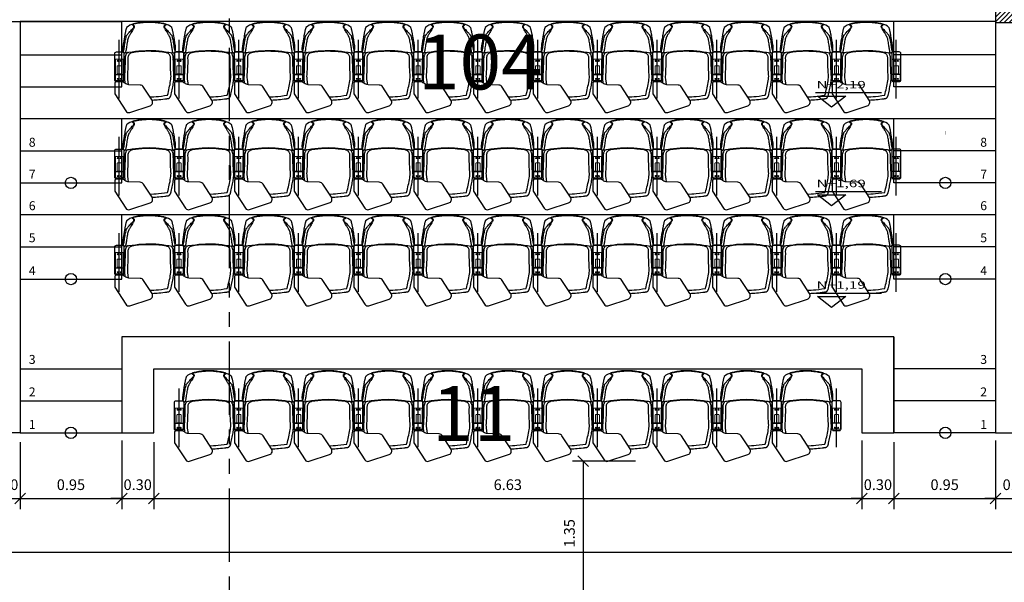
# Model space of a CAD drawing. Extents: x 370 to 3702, y 480 to 1151.
# Drawn here: x 3532 to 3541, y 1139 to 1144 of the extents above; entities that cross this region are included whole.
import ezdxf

# ---------------------------------------------------------------- set-up
doc = ezdxf.new("R2010")
doc.units = 0
doc.header["$LTSCALE"] = 1.1
doc.header["$MEASUREMENT"] = 0
doc.header["$PDMODE"] = 3
doc.header["$PDSIZE"] = 0.1
doc.linetypes.add('PHANTOM', pattern=[2.5, 1.25, -0.25, 0.25, -0.25, 0.25, -0.25])
doc.linetypes.add('PHANTOM2', pattern=[1.25, 0.625, -0.125, 0.125, -0.125, 0.125, -0.125])
doc.layers.get('0').update_dxf_attribs({"color": 1, "linetype": 'CONTINUOUS'})
doc.layers.get('DEFPOINTS').update_dxf_attribs({"linetype": 'CONTINUOUS'})
for name, color, linetype in [('COTAS', 8, 'CONTINUOUS'), ('EJES', 253, 'PHANTOM'), ('ESC', 7, 'CONTINUOUS'), ('MUROS', 5, 'CONTINUOUS'), ('MUROS BAJOS-MADERA', 16, 'CONTINUOUS'), ('MUROS HACHT', 8, 'CONTINUOUS'), ('SILLAS FIJAS', 8, 'CONTINUOUS'), ('TEXTOS', 7, 'CONTINUOUS')]:
    doc.layers.add(name, color=color, linetype=linetype)
doc.styles.add('ARIAL', font='arial.ttf')
doc.styles.add('BONITO2', font='ROMANS.SHX')
doc.styles.add('ROMANS', font='romans.shx')
doc.styles.get("Standard").update_dxf_attribs({"font": 'ROMANS.SHX'})
doc.dimstyles.get("Standard").update_dxf_attribs({"dimtxt": 0.18, "dimasz": 0.18, "dimexe": 0.18, "dimexo": 0.0625, "dimgap": 0.09, "dimtad": 0, "dimtih": 1, "dimtoh": 1, "dimzin": 0, "dimdsep": 46, "dimtxsty": 'Standard', "dimcen": 0.09, "dimadec": 0, "dimazin": 0, "dimtfac": 1, "dimtofl": 0, "dimtmove": 2, "dimatfit": 3, "dimfxl": 1, "dimtolj": 1, "dimtzin": 0, "dimarcsym": 0})

# ---------------------------------------------------------------- blocks, each defined once
blk = doc.blocks.new('A$C2789719a')
at = {"layer": 'SILLAS FIJAS'}
for p, q in [((0.6927, 0.6457), (0.6927, 0.5595)), ((0.9177, 0.6026), (0.3681, 0.6026)), ((0.2455, 0.4621), (0.245, 0.4621)), ((0.2453, 0.4649), (0.2457, 0.4649)), ((0.3307, 0.5353), (0.3308, 0.5353)), ((0.8898, 0.5259), (0.8853, 0.5272)), ((0.245, 0.1835), (0.2455, 0.1835)), ((0.2457, 0.1807), (0.2453, 0.1807)), ((0.3308, 0.1103), (0.3307, 0.1103)), ((0.4909, 0.0956), (0.491, 0.0953)), ((0.9177, 0.0431), (0.3681, 0.0431)), ((0.6927, 0), (0.6927, 0.0861))]:
    blk.add_line(p, q, dxfattribs=at)
for points in [[(0.4979, 0.6457, 0.414214), (0.4819, 0.6296), (0.4819, 0.5756, 0.414214), (0.4979, 0.5595), (0.7442, 0.5595, 0.414214), (0.7603, 0.5756), (0.7603, 0.6296, 0.414214), (0.7442, 0.6457)], [(0.7621, 0.0618), (0.7621, 0.0175, 0.345405), (0.7723, 0.0012), (0.876, 0.0012), (1.0351, 0.1046, 0.339454), (1.0481, 0.1414), (0.9866, 0.3306, 0.493145), (0.9327, 0.3497), (0.8108, 0.2706, 0.244698), (0.7931, 0.2392), (0.7894, 0.1334, -0.155174), (0.7759, 0.0956, 0.164242)], [(0.4979, 0, -0.414214), (0.4819, 0.016), (0.4819, 0.0701, -0.414214), (0.4979, 0.0861), (0.7442, 0.0861, -0.414214), (0.7603, 0.0701), (0.7603, 0.016, -0.414214), (0.7442, 0)]]:
    blk.add_lwpolyline(points, format="xyb", close=True, dxfattribs=at)
at = {"layer": 'SILLAS FIJAS', "flags": 128}
blk.add_lwpolyline([(0.2167, 0.1901), (0.2172, 0.188), (0.2182, 0.1841), (0.2193, 0.1801), (0.2205, 0.1762), (0.2217, 0.1724), (0.2229, 0.1687), (0.2242, 0.1651), (0.2254, 0.1616), (0.2331, 0.1429), (0.2437, 0.1249), (0.254, 0.1112), (0.2547, 0.1109), (0.259, 0.1095), (0.2637, 0.108), (0.2686, 0.1066), (0.2737, 0.1052), (0.2791, 0.1038), (0.2848, 0.1024), (0.2906, 0.1011), (0.2968, 0.0998), (0.3031, 0.0984), (0.309, 0.0973), (0.3153, 0.0961), (0.3224, 0.0948), (0.3308, 0.0934), (0.3412, 0.0916), (0.3584, 0.0886), (0.3814, 0.0847), (0.4083, 0.0802), (0.4232, 0.0777, 0.010569), (0.4417, 0.0775), (0.4448, 0.0775), (0.4486, 0.0775), (0.4523, 0.0776), (0.4558, 0.0777), (0.4592, 0.0777), (0.4624, 0.0779), (0.4653, 0.078), (0.468, 0.0782), (0.4706, 0.0784), (0.4729, 0.0786), (0.4753, 0.0789), (0.4775, 0.0793), (0.479, 0.0797), (0.4802, 0.0801), (0.4814, 0.0805), (0.4826, 0.0811), (0.4839, 0.0819), (0.4853, 0.0829), (0.4866, 0.0841), (0.4879, 0.0856), (0.489, 0.0873), (0.491, 0.0953), (0.4908, 0.0974), (0.4884, 0.1124), (0.4865, 0.1252), (0.4854, 0.1321), (0.4809, 0.1637), (0.4767, 0.1954), (0.4732, 0.2272), (0.4705, 0.259), (0.4687, 0.2909), (0.4681, 0.3228), (0.4687, 0.3535), (0.4703, 0.3841), (0.4729, 0.4147), (0.4761, 0.4453), (0.48, 0.4757), (0.4843, 0.5061), (0.4866, 0.5212), (0.4906, 0.5458), (0.4907, 0.5461, 0.159953), (0.4893, 0.5578), (0.4893, 0.5578), (0.4893, 0.5578), (0.4883, 0.5594), (0.4872, 0.5609), (0.486, 0.5621), (0.4847, 0.5632), (0.4834, 0.564), (0.4822, 0.5647), (0.4811, 0.5652), (0.48, 0.5656), (0.4788, 0.566), (0.4776, 0.5663), (0.476, 0.5666), (0.4736, 0.5669), (0.4713, 0.5672), (0.4689, 0.5674), (0.4661, 0.5676), (0.4631, 0.5677), (0.46, 0.5678), (0.4567, 0.5679), (0.4531, 0.568), (0.4495, 0.5681), (0.4456, 0.5681), (0.4419, 0.5681), (0.4415, 0.5681), (0.4244, 0.5681), (0.3987, 0.5638), (0.3688, 0.5588), (0.3471, 0.5551), (0.3351, 0.553), (0.3245, 0.5511), (0.3165, 0.5497), (0.3094, 0.5484), (0.3031, 0.5471), (0.2973, 0.546), (0.2921, 0.5449), (0.2869, 0.5437), (0.2813, 0.5424), (0.2759, 0.541), (0.2708, 0.5397), (0.2659, 0.5383), (0.2612, 0.5369), (0.2568, 0.5354), (0.254, 0.5344), (0.2424, 0.5193), (0.2332, 0.5036), (0.2259, 0.4852), (0.2246, 0.4817), (0.2233, 0.4781), (0.2221, 0.4744), (0.2209, 0.4706), (0.2197, 0.4667), (0.2186, 0.4628), (0.2175, 0.4588), (0.2167, 0.4555), (0.215, 0.4486), (0.2122, 0.4359), (0.2097, 0.4231), (0.2075, 0.4102), (0.2056, 0.3973), (0.204, 0.3843), (0.2027, 0.3713), (0.2017, 0.3583), (0.201, 0.3452), (0.2006, 0.3321), (0.2005, 0.319), (0.2008, 0.306), (0.2013, 0.2929), (0.2022, 0.2799), (0.2034, 0.2668), (0.2048, 0.2539), (0.2066, 0.2409), (0.2087, 0.228), (0.2111, 0.2152), (0.2138, 0.2024)], format="xyb", close=True, dxfattribs=at)
for points in [[(0.3308, 0.5353), (0.3381, 0.5373), (0.3463, 0.5394), (0.3561, 0.5417), (0.3669, 0.5439), (0.3788, 0.5461), (0.3917, 0.5483), (0.4056, 0.5506), (0.415, 0.552), (0.4248, 0.5534), (0.4345, 0.5548), (0.4437, 0.5562), (0.4516, 0.5575), (0.4584, 0.5588), (0.4641, 0.5602), (0.4687, 0.5615), (0.4721, 0.5628), (0.474, 0.5638), (0.4752, 0.5648), (0.4757, 0.5666)], [(0.7032, 0.554), (0.6956, 0.5534), (0.6843, 0.5527), (0.6725, 0.552), (0.658, 0.5513), (0.6434, 0.5506), (0.6287, 0.5501), (0.6139, 0.5496), (0.5991, 0.5493), (0.5842, 0.549), (0.5692, 0.5489), (0.5541, 0.5488), (0.543, 0.5489)], [(0.7597, 0.5516), (0.7516, 0.5527), (0.7431, 0.5536), (0.7348, 0.5543), (0.7267, 0.5546), (0.7185, 0.5546), (0.7099, 0.5543), (0.7032, 0.5539)], [(0.2237, 0.4734), (0.2222, 0.4661), (0.219, 0.4498), (0.2163, 0.4345), (0.2139, 0.4201), (0.2119, 0.4063), (0.21, 0.3916), (0.2085, 0.3776), (0.2074, 0.3641), (0.2065, 0.351), (0.206, 0.3383), (0.2058, 0.326), (0.2059, 0.3139), (0.2062, 0.3022), (0.2068, 0.2905), (0.2076, 0.2782), (0.2088, 0.2655), (0.2102, 0.2525), (0.2119, 0.2391), (0.214, 0.2251), (0.2164, 0.2106), (0.2191, 0.1953), (0.2223, 0.1792), (0.2237, 0.1723)], [(0.2237, 0.4734), (0.2238, 0.4735), (0.2241, 0.4737), (0.2246, 0.4738), (0.2253, 0.4739), (0.2262, 0.4739), (0.2272, 0.4738), (0.2284, 0.4737)], [(0.2238, 0.474), (0.2239, 0.4741), (0.2243, 0.475), (0.2251, 0.4758), (0.2262, 0.4765), (0.2276, 0.477), (0.2293, 0.4773), (0.2312, 0.4775), (0.2333, 0.4775)], [(0.245, 0.4621), (0.2414, 0.4627), (0.2394, 0.4635), (0.2375, 0.4645), (0.2349, 0.4665), (0.2326, 0.4686), (0.2284, 0.4737)], [(0.2333, 0.4775), (0.2362, 0.4718), (0.2377, 0.4695), (0.2396, 0.4674), (0.241, 0.4663), (0.2426, 0.4655), (0.2453, 0.4649)], [(0.3431, 0.5161), (0.3431, 0.5161), (0.341, 0.5147), (0.3382, 0.5131), (0.3348, 0.5113), (0.3309, 0.5092), (0.3265, 0.5067), (0.3212, 0.5038), (0.3156, 0.5006), (0.3097, 0.4972), (0.3036, 0.4935), (0.2997, 0.4912), (0.2922, 0.4866), (0.2846, 0.4818), (0.2769, 0.4769), (0.2691, 0.472), (0.264, 0.469), (0.2588, 0.4662), (0.2535, 0.4638), (0.2506, 0.4628), (0.2477, 0.4623), (0.2455, 0.4621)], [(0.2457, 0.4649), (0.2474, 0.4652), (0.2497, 0.466), (0.252, 0.4672), (0.2564, 0.4702), (0.2606, 0.4737), (0.2646, 0.4773), (0.2733, 0.4853), (0.2817, 0.4933), (0.2899, 0.5009), (0.2958, 0.5063), (0.3016, 0.5114), (0.3072, 0.5163), (0.3124, 0.5207), (0.3161, 0.5238), (0.3196, 0.5267), (0.3226, 0.5291), (0.3251, 0.5313), (0.327, 0.533), (0.3288, 0.5343), (0.3307, 0.5353)], [(0.3457, 0.5179), (0.3442, 0.5171), (0.3431, 0.5161), (0.3431, 0.5161)], [(0.4908, 0.5484), (0.4904, 0.5474), (0.4891, 0.5463), (0.4872, 0.5452), (0.4836, 0.5438), (0.4788, 0.5424), (0.4728, 0.5411), (0.4658, 0.5397), (0.4576, 0.5384), (0.4484, 0.537), (0.4386, 0.5356), (0.4288, 0.5343), (0.4193, 0.5329), (0.4057, 0.5307), (0.393, 0.5285), (0.3813, 0.5263), (0.3706, 0.5241), (0.361, 0.522), (0.3529, 0.5199), (0.3457, 0.5179)], [(0.9031, 0.3305), (0.9016, 0.3658), (0.9001, 0.3873), (0.8982, 0.4087), (0.895, 0.4375), (0.8912, 0.4661), (0.8869, 0.4946), (0.8701, 0.4989), (0.8534, 0.503), (0.8366, 0.5069), (0.8199, 0.5106), (0.8029, 0.5142), (0.786, 0.5176), (0.7691, 0.5207), (0.7524, 0.5237), (0.7384, 0.5256), (0.7244, 0.5268), (0.7103, 0.5271), (0.6962, 0.5265), (0.6727, 0.5249), (0.6489, 0.5237), (0.6219, 0.5227), (0.5946, 0.5221), (0.5669, 0.522), (0.539, 0.5223), (0.533, 0.522), (0.527, 0.5211), (0.5211, 0.5196), (0.5155, 0.5173), (0.5101, 0.5143), (0.5053, 0.5106), (0.5012, 0.5067), (0.4977, 0.5022), (0.4947, 0.4974), (0.4925, 0.4923), (0.4908, 0.487), (0.4897, 0.4815), (0.4852, 0.4468), (0.4814, 0.412), (0.4793, 0.3888), (0.4778, 0.3654), (0.4769, 0.342), (0.4767, 0.3124), (0.4777, 0.2828), (0.4796, 0.2532), (0.4824, 0.2234), (0.4858, 0.1938), (0.4897, 0.1641), (0.4907, 0.1589), (0.4923, 0.1538), (0.4944, 0.149), (0.497, 0.1444), (0.5001, 0.1402), (0.5037, 0.1364), (0.5097, 0.1316), (0.5164, 0.1279), (0.524, 0.1252), (0.532, 0.1237), (0.539, 0.1233), (0.5637, 0.1236), (0.5883, 0.1235), (0.6156, 0.1231), (0.6427, 0.1222), (0.6696, 0.1209), (0.6962, 0.1192), (0.7101, 0.1185), (0.724, 0.1188), (0.7381, 0.1199), (0.7888, 0.1271)], [(0.543, 0.5488), (0.5419, 0.5488), (0.5367, 0.5486), (0.5315, 0.5481), (0.5265, 0.5473), (0.5215, 0.5461), (0.5166, 0.5446), (0.5119, 0.5429), (0.5073, 0.5408), (0.5029, 0.5385), (0.4987, 0.5359), (0.4946, 0.5331), (0.4909, 0.53), (0.4875, 0.5269)], [(0.4908, 0.5483), (0.4908, 0.5484), (0.491, 0.55)], [(0.8853, 0.5272), (0.879, 0.5287), (0.8647, 0.5319), (0.8505, 0.5349), (0.8363, 0.5378), (0.8223, 0.5406), (0.8085, 0.5432), (0.7947, 0.5457), (0.781, 0.5481), (0.7674, 0.5504), (0.7595, 0.5516)], [(0.9187, 0.4997), (0.9186, 0.5004), (0.9181, 0.5029), (0.9173, 0.5053), (0.9164, 0.5074), (0.9153, 0.5094), (0.9141, 0.5112), (0.9129, 0.5128), (0.9117, 0.5142), (0.9105, 0.5153), (0.9093, 0.5164), (0.9081, 0.5173), (0.9069, 0.5182), (0.9056, 0.519), (0.9042, 0.5198), (0.9026, 0.5206), (0.9004, 0.5217), (0.8969, 0.5232), (0.8939, 0.5244), (0.8908, 0.5255), (0.8898, 0.5259)], [(0.9214, 0.48), (0.9207, 0.4852), (0.9204, 0.4867), (0.9202, 0.4887), (0.9198, 0.4912), (0.9193, 0.4953), (0.9187, 0.4998)], [(0.9326, 0.3496), (0.932, 0.3655), (0.9311, 0.3812), (0.9301, 0.3974), (0.9287, 0.4141), (0.927, 0.4315), (0.9251, 0.4497), (0.9228, 0.4689), (0.9214, 0.48)], [(0.2284, 0.1719), (0.2272, 0.1718), (0.2262, 0.1717), (0.2253, 0.1718), (0.2246, 0.1718), (0.2241, 0.1719), (0.2238, 0.1721), (0.2237, 0.1722)], [(0.2333, 0.1681), (0.2312, 0.1681), (0.2293, 0.1683), (0.2276, 0.1686), (0.2262, 0.1691), (0.2251, 0.1698), (0.2243, 0.1706), (0.2239, 0.1715), (0.2238, 0.1716)], [(0.2284, 0.1719), (0.2306, 0.1747), (0.2328, 0.1771), (0.2352, 0.1794), (0.2374, 0.181), (0.2399, 0.1824), (0.2438, 0.1834), (0.245, 0.1835)], [(0.2453, 0.1807), (0.2444, 0.1806), (0.2428, 0.1803), (0.2415, 0.1796), (0.2396, 0.1782), (0.238, 0.1764), (0.2362, 0.1739), (0.2348, 0.1713), (0.2333, 0.1681)], [(0.2455, 0.1835), (0.2485, 0.1832), (0.2517, 0.1824), (0.2549, 0.1813), (0.2612, 0.1782), (0.2674, 0.1746), (0.2735, 0.1708), (0.2824, 0.1653), (0.2911, 0.1597), (0.2996, 0.1545), (0.3057, 0.1508), (0.3116, 0.1473), (0.3177, 0.1438), (0.3235, 0.1405), (0.3289, 0.1376), (0.333, 0.1353), (0.3366, 0.1334), (0.3396, 0.1317), (0.3415, 0.1306), (0.3431, 0.1295), (0.3431, 0.1295)], [(0.3307, 0.1103), (0.3287, 0.1114), (0.3266, 0.1131), (0.3238, 0.1154), (0.3211, 0.1177), (0.3179, 0.1203), (0.3144, 0.1232), (0.3098, 0.1271), (0.3049, 0.1313), (0.2998, 0.1358), (0.2922, 0.1426), (0.2844, 0.1498), (0.2764, 0.1573), (0.2683, 0.1649), (0.2634, 0.1695), (0.2584, 0.1738), (0.2531, 0.1777), (0.2506, 0.1792), (0.248, 0.1802), (0.2457, 0.1807)], [(0.4756, 0.0798), (0.475, 0.081), (0.4733, 0.0822), (0.4706, 0.0834), (0.4669, 0.0847), (0.4621, 0.0859), (0.4564, 0.0872), (0.4491, 0.0885), (0.4408, 0.0899), (0.4316, 0.0912), (0.4184, 0.0931), (0.406, 0.095), (0.3943, 0.0968), (0.3812, 0.0991), (0.3692, 0.1013), (0.3582, 0.1035), (0.3482, 0.1057), (0.3393, 0.1079), (0.3308, 0.1103)], [(0.3431, 0.1295), (0.3431, 0.1295), (0.3444, 0.1284), (0.3457, 0.1277)], [(0.3457, 0.1277), (0.3541, 0.1254), (0.3628, 0.1232), (0.3727, 0.1211), (0.3835, 0.1189), (0.3954, 0.1167), (0.4082, 0.1145), (0.4198, 0.1127), (0.432, 0.1108), (0.445, 0.109), (0.4546, 0.1076), (0.4632, 0.1063), (0.4708, 0.105), (0.4767, 0.1037), (0.4817, 0.1024), (0.4856, 0.1011), (0.4884, 0.0997), (0.4902, 0.0984), (0.4907, 0.0967)], [(0.4875, 0.119), (0.4882, 0.1181), (0.4918, 0.1148), (0.4955, 0.1118), (0.4994, 0.1092), (0.5035, 0.1067), (0.5078, 0.1045), (0.5123, 0.1026), (0.5169, 0.1009), (0.5216, 0.0995), (0.5265, 0.0983), (0.5315, 0.0975), (0.5365, 0.097), (0.5415, 0.0968), (0.543, 0.0968)], [(0.543, 0.0968), (0.5546, 0.0968), (0.5693, 0.0967), (0.5838, 0.0966), (0.5987, 0.0963), (0.6136, 0.096), (0.6283, 0.0955), (0.643, 0.095), (0.6576, 0.0944), (0.6722, 0.0936), (0.6866, 0.0928), (0.6979, 0.092), (0.7032, 0.0916)], [(0.7032, 0.0917), (0.7051, 0.0916), (0.7146, 0.0911), (0.7237, 0.091), (0.7313, 0.0912), (0.7743, 0.0937)], [(0.7524, 0.122), (0.7533, 0.1221)], [(0.4756, 0.0798), (0.4749, 0.0793), (0.4736, 0.0789), (0.4716, 0.0786), (0.469, 0.0784), (0.4657, 0.0781), (0.4618, 0.0779), (0.4573, 0.0777), (0.4524, 0.0776), (0.4471, 0.0776), (0.4415, 0.0775), (0.4415, 0.0775)]]:
    blk.add_lwpolyline(points, dxfattribs=at)
at = {"layer": 'SILLAS FIJAS', "linetype": 'Continuous', "lineweight": 15}
for points in [[(0.7495, 0.6339, 0.414214), (0.7435, 0.6399), (0.5565, 0.6399, 0.414214), (0.5506, 0.6339), (0.5506, 0.5713, 0.414214), (0.5565, 0.5653), (0.7435, 0.5653, 0.414214), (0.7495, 0.5713)], [(0.688, 0.6184, 0.443882), (0.684, 0.6224), (0.616, 0.6224, 0.443882), (0.612, 0.6184), (0.612, 0.5868, 0.443882), (0.616, 0.5829), (0.684, 0.5829, 0.443882), (0.688, 0.5868)], [(0.7495, 0.0117, -0.414214), (0.7435, 0.0058), (0.5565, 0.0058, -0.414214), (0.5506, 0.0117), (0.5506, 0.0744, -0.414214), (0.5565, 0.0804), (0.7435, 0.0804, -0.414214), (0.7495, 0.0744)], [(0.688, 0.0273, -0.443882), (0.684, 0.0233), (0.616, 0.0233, -0.443882), (0.612, 0.0273), (0.612, 0.0588, -0.443882), (0.616, 0.0628), (0.684, 0.0628, -0.443882), (0.688, 0.0588)]]:
    blk.add_lwpolyline(points, format="xyb", close=True, dxfattribs=at)
for centre, start, end in [((0.5655, 0.617), 271.16733, 268.83267), ((0.5655, 0.5882), 91.16733, 88.83267), ((0.7346, 0.617), 271.16733, 268.83267), ((0.7346, 0.5882), 91.16733, 88.83267), ((0.5655, 0.0575), 271.16733, 268.83267), ((0.5655, 0.0286), 91.16733, 88.83267), ((0.7346, 0.0575), 271.16733, 268.83267), ((0.7346, 0.0286), 91.16733, 88.83267)]:
    blk.add_arc(centre, 0.00497, start, end, dxfattribs=at)
at = {"layer": 'SILLAS FIJAS'}
for centre, start, end in [((0.2384, 0.4703), 165.54987, 168.26392), ((0.2384, 0.1753), 191.73608, 194.45013)]:
    blk.add_arc(centre, 0.015, start, end, dxfattribs=at)
blk = doc.blocks.new('A$C839c88c1')
at = {"layer": 'SILLAS FIJAS'}
for p in [(0, 5.5955), (0, 5.0359), (0, 4.4764), (0, 3.9168), (0, 3.3573), (0, 2.7977), (0, 2.2382), (0, 1.6786), (0, 1.1191), (0, 0.5595), (0, 0)]:
    blk.add_blockref('A$C2789719a', p, dxfattribs=at)
blk = doc.blocks.new('_Oblique')
at = {"color": 0, "linetype": 'ByBlock', "lineweight": -2}
blk.add_line((-0.5, -0.5), (0.5, 0.5), dxfattribs=at)
blk = doc.blocks.new('*D1321')
at = {"layer": 'COTAS', "color": 8, "lineweight": -2, "transparency": 16777216}
for p, q in [((3531.7589, 1140.1541), (3531.7589, 1139.5095)), ((3532.0589, 1140.1369), (3532.0589, 1139.5095)), ((3531.7589, 1139.6095), (3531.6589, 1139.6095)), ((3531.7589, 1139.6095), (3532.0589, 1139.6095)), ((3532.0589, 1139.6095), (3532.1589, 1139.6095))]:
    blk.add_line(p, q, dxfattribs=at)
at = {"layer": 'DEFPOINTS', "color": 0, "transparency": 16777216}
for p in [(3531.7589, 1140.3541), (3532.0589, 1140.3369), (3532.0589, 1139.6095)]:
    blk.add_point(p, dxfattribs=at)
at = {"layer": 'COTAS', "color": 8, "lineweight": -2, "transparency": 16777216, "xscale": 0.1, "yscale": 0.1, "zscale": 0.1}
blk.add_blockref('_Oblique', (3531.7589, 1139.6095), dxfattribs=at)
at = {"layer": 'COTAS', "color": 8, "lineweight": -2, "transparency": 16777216, "xscale": 0.1, "yscale": 0.1, "zscale": 0.1, "rotation": 180}
blk.add_blockref('_Oblique', (3532.0589, 1139.6095), dxfattribs=at)
at = {"layer": 'COTAS', "color": 7, "transparency": 16777216, "insert": (3531.9089, 1139.7395), "char_height": 0.1, "attachment_point": 5, "style": 'ROMANS'}
blk.add_mtext('\\A1;0.30', dxfattribs=at)
blk = doc.blocks.new('DIMDOT2')
blk.add_line((-1, 0), (1, 0))
at = {"color": 0, "linetype": 'ByBlock'}
blk.add_line((0, -2.1875), (0, 0.875), dxfattribs=at)
for radius in [0.5, 0.45, 0.4]:
    blk.add_circle((0, 0), radius)
blk = doc.blocks.new('*D1322')
at = {"layer": 'COTAS', "color": 8, "lineweight": -2, "transparency": 16777216}
for p, q in [((3532.0589, 1140.1369), (3532.0589, 1139.5095)), ((3533.0089, 1140.1092), (3533.0089, 1139.5095)), ((3532.0589, 1139.6095), (3533.0089, 1139.6095))]:
    blk.add_line(p, q, dxfattribs=at)
at = {"layer": 'DEFPOINTS', "color": 0, "transparency": 16777216}
for p in [(3532.0589, 1140.3369), (3533.0089, 1140.3092), (3533.0089, 1139.6095)]:
    blk.add_point(p, dxfattribs=at)
at = {"layer": 'COTAS', "color": 8, "lineweight": -2, "transparency": 16777216, "xscale": 0.1, "yscale": 0.1, "zscale": 0.1, "rotation": 180}
blk.add_blockref('_Oblique', (3532.0589, 1139.6095), dxfattribs=at)
at = {"layer": 'COTAS', "color": 8, "lineweight": -2, "transparency": 16777216, "xscale": 0.1, "yscale": 0.1, "zscale": 0.1}
blk.add_blockref('_Oblique', (3533.0089, 1139.6095), dxfattribs=at)
at = {"layer": 'COTAS', "color": 7, "transparency": 16777216, "insert": (3532.5339, 1139.7395), "char_height": 0.1, "attachment_point": 5, "style": 'ROMANS'}
blk.add_mtext('\\A1;0.95', dxfattribs=at)
blk = doc.blocks.new('*D1323')
at = {"layer": 'COTAS', "color": 8, "lineweight": -2, "transparency": 16777216}
for p, q in [((3533.0089, 1140.1541), (3533.0089, 1139.5095)), ((3533.3089, 1140.1369), (3533.3089, 1139.5095)), ((3533.0089, 1139.6095), (3532.9089, 1139.6095)), ((3533.0089, 1139.6095), (3533.3089, 1139.6095)), ((3533.3089, 1139.6095), (3533.4089, 1139.6095))]:
    blk.add_line(p, q, dxfattribs=at)
at = {"layer": 'DEFPOINTS', "color": 0, "transparency": 16777216}
for p in [(3533.0089, 1140.3541), (3533.3089, 1140.3369), (3533.3089, 1139.6095)]:
    blk.add_point(p, dxfattribs=at)
at = {"layer": 'COTAS', "color": 8, "lineweight": -2, "transparency": 16777216, "xscale": 0.1, "yscale": 0.1, "zscale": 0.1}
blk.add_blockref('_Oblique', (3533.0089, 1139.6095), dxfattribs=at)
at = {"layer": 'COTAS', "color": 8, "lineweight": -2, "transparency": 16777216, "xscale": 0.1, "yscale": 0.1, "zscale": 0.1, "rotation": 180}
blk.add_blockref('_Oblique', (3533.3089, 1139.6095), dxfattribs=at)
at = {"layer": 'COTAS', "color": 7, "transparency": 16777216, "insert": (3533.1589, 1139.7395), "char_height": 0.1, "attachment_point": 5, "style": 'ROMANS'}
blk.add_mtext('\\A1;0.30', dxfattribs=at)
blk = doc.blocks.new('*D1324')
at = {"layer": 'COTAS', "color": 8, "lineweight": -2, "transparency": 16777216}
for p, q in [((3533.3089, 1140.1369), (3533.3089, 1139.5095)), ((3539.9389, 1140.1541), (3539.9389, 1139.5095)), ((3533.3089, 1139.6095), (3539.9389, 1139.6095))]:
    blk.add_line(p, q, dxfattribs=at)
at = {"layer": 'DEFPOINTS', "color": 0, "transparency": 16777216}
for p in [(3533.3089, 1140.3369), (3539.9389, 1140.3541), (3539.9389, 1139.6095)]:
    blk.add_point(p, dxfattribs=at)
at = {"layer": 'COTAS', "color": 8, "lineweight": -2, "transparency": 16777216, "xscale": 0.1, "yscale": 0.1, "zscale": 0.1, "rotation": 180}
blk.add_blockref('_Oblique', (3533.3089, 1139.6095), dxfattribs=at)
at = {"layer": 'COTAS', "color": 8, "lineweight": -2, "transparency": 16777216, "xscale": 0.1, "yscale": 0.1, "zscale": 0.1}
blk.add_blockref('_Oblique', (3539.9389, 1139.6095), dxfattribs=at)
at = {"layer": 'COTAS', "color": 7, "transparency": 16777216, "insert": (3536.6239, 1139.7395), "char_height": 0.1, "attachment_point": 5, "style": 'ROMANS'}
blk.add_mtext('\\A1;6.63', dxfattribs=at)
blk = doc.blocks.new('*D1325')
at = {"layer": 'COTAS', "color": 8, "lineweight": -2, "transparency": 16777216}
for p, q in [((3539.9389, 1140.1541), (3539.9389, 1139.5095)), ((3540.2389, 1140.1369), (3540.2389, 1139.5095)), ((3539.9389, 1139.6095), (3539.8389, 1139.6095)), ((3539.9389, 1139.6095), (3540.2389, 1139.6095)), ((3540.2389, 1139.6095), (3540.3389, 1139.6095))]:
    blk.add_line(p, q, dxfattribs=at)
at = {"layer": 'DEFPOINTS', "color": 0, "transparency": 16777216}
for p in [(3539.9389, 1140.3541), (3540.2389, 1140.3369), (3540.2389, 1139.6095)]:
    blk.add_point(p, dxfattribs=at)
at = {"layer": 'COTAS', "color": 8, "lineweight": -2, "transparency": 16777216, "xscale": 0.1, "yscale": 0.1, "zscale": 0.1}
blk.add_blockref('_Oblique', (3539.9389, 1139.6095), dxfattribs=at)
at = {"layer": 'COTAS', "color": 8, "lineweight": -2, "transparency": 16777216, "xscale": 0.1, "yscale": 0.1, "zscale": 0.1, "rotation": 180}
blk.add_blockref('_Oblique', (3540.2389, 1139.6095), dxfattribs=at)
at = {"layer": 'COTAS', "color": 7, "transparency": 16777216, "insert": (3540.0889, 1139.7395), "char_height": 0.1, "attachment_point": 5, "style": 'ROMANS'}
blk.add_mtext('\\A1;0.30', dxfattribs=at)
blk = doc.blocks.new('*D1326')
at = {"layer": 'COTAS', "color": 8, "lineweight": -2, "transparency": 16777216}
for p, q in [((3540.2389, 1140.1369), (3540.2389, 1139.5095)), ((3541.1889, 1140.1092), (3541.1889, 1139.5095)), ((3540.2389, 1139.6095), (3541.1889, 1139.6095))]:
    blk.add_line(p, q, dxfattribs=at)
at = {"layer": 'DEFPOINTS', "color": 0, "transparency": 16777216}
for p in [(3540.2389, 1140.3369), (3541.1889, 1140.3092), (3541.1889, 1139.6095)]:
    blk.add_point(p, dxfattribs=at)
at = {"layer": 'COTAS', "color": 8, "lineweight": -2, "transparency": 16777216, "xscale": 0.1, "yscale": 0.1, "zscale": 0.1, "rotation": 180}
blk.add_blockref('_Oblique', (3540.2389, 1139.6095), dxfattribs=at)
at = {"layer": 'COTAS', "color": 8, "lineweight": -2, "transparency": 16777216, "xscale": 0.1, "yscale": 0.1, "zscale": 0.1}
blk.add_blockref('_Oblique', (3541.1889, 1139.6095), dxfattribs=at)
at = {"layer": 'COTAS', "color": 7, "transparency": 16777216, "insert": (3540.7139, 1139.7395), "char_height": 0.1, "attachment_point": 5, "style": 'ROMANS'}
blk.add_mtext('\\A1;0.95', dxfattribs=at)
blk = doc.blocks.new('*D1327')
at = {"layer": 'COTAS', "color": 8, "lineweight": -2, "transparency": 16777216}
for p, q in [((3541.1889, 1140.1541), (3541.1889, 1139.5095)), ((3541.5889, 1140.1369), (3541.5889, 1139.5095)), ((3541.1889, 1139.6095), (3541.0889, 1139.6095)), ((3541.1889, 1139.6095), (3541.5889, 1139.6095)), ((3541.5889, 1139.6095), (3541.6889, 1139.6095))]:
    blk.add_line(p, q, dxfattribs=at)
at = {"layer": 'DEFPOINTS', "color": 0, "transparency": 16777216}
for p in [(3541.1889, 1140.3541), (3541.5889, 1140.3369), (3541.5889, 1139.6095)]:
    blk.add_point(p, dxfattribs=at)
at = {"layer": 'COTAS', "color": 8, "lineweight": -2, "transparency": 16777216, "xscale": 0.1, "yscale": 0.1, "zscale": 0.1}
blk.add_blockref('_Oblique', (3541.1889, 1139.6095), dxfattribs=at)
at = {"layer": 'COTAS', "color": 8, "lineweight": -2, "transparency": 16777216, "xscale": 0.1, "yscale": 0.1, "zscale": 0.1, "rotation": 180}
blk.add_blockref('_Oblique', (3541.5889, 1139.6095), dxfattribs=at)
at = {"layer": 'COTAS', "color": 7, "transparency": 16777216, "insert": (3541.3889, 1139.7395), "char_height": 0.1, "attachment_point": 5, "style": 'ROMANS'}
blk.add_mtext('\\A1;0.40', dxfattribs=at)
blk = doc.blocks.new('*D1347')
at = {"layer": 'COTAS', "color": 8, "lineweight": -2, "transparency": 16777216}
for p, q in [((3543.4789, 1139.8512), (3543.4789, 1139.0063)), ((3516.6959, 1139.206), (3516.6959, 1139.0063)), ((3516.6959, 1139.1063), (3543.4789, 1139.1063))]:
    blk.add_line(p, q, dxfattribs=at)
at = {"layer": 'DEFPOINTS', "color": 0, "transparency": 16777216}
for p in [(3543.4789, 1140.0512), (3516.6959, 1139.406), (3543.4789, 1139.1063)]:
    blk.add_point(p, dxfattribs=at)
at = {"layer": 'COTAS', "color": 8, "lineweight": -2, "transparency": 16777216, "xscale": 0.1, "yscale": 0.1, "zscale": 0.1, "rotation": 180}
blk.add_blockref('_Oblique', (3516.6959, 1139.1063), dxfattribs=at)
at = {"layer": 'COTAS', "color": 8, "lineweight": -2, "transparency": 16777216, "xscale": 0.1, "yscale": 0.1, "zscale": 0.1}
blk.add_blockref('_Oblique', (3543.4789, 1139.1063), dxfattribs=at)
at = {"layer": 'COTAS', "color": 7, "transparency": 16777216, "insert": (3530.0874, 1139.2363), "char_height": 0.1, "attachment_point": 5, "style": 'ROMANS'}
blk.add_mtext('\\A1;26.78', dxfattribs=at)
blk = doc.blocks.new('A$Ce047a3f0')
at = {"layer": 'SILLAS FIJAS', "rotation": 270}
for p in [(0, 1.0497), (0.5596, 1.0497), (1.1191, 1.0497), (1.6786, 1.0497), (2.2382, 1.0497), (2.7977, 1.0497), (3.3573, 1.0497), (3.9168, 1.0497), (4.4764, 1.0497), (5.0359, 1.0497), (5.5955, 1.0497), (6.155, 1.0497), (6.7146, 1.0497)]:
    blk.add_blockref('A$C2789719a', p, dxfattribs=at)
blk = doc.blocks.new('*D1452')
at = {"layer": 'COTAS', "color": 8, "lineweight": -2, "transparency": 16777216}
for p, q in [((3537.8192, 1139.9593), (3537.2306, 1139.9593)), ((3537.3306, 1139.9593), (3537.3306, 1138.6093)), ((3537.7557, 1138.6093), (3537.2306, 1138.6093))]:
    blk.add_line(p, q, dxfattribs=at)
at = {"layer": 'DEFPOINTS', "color": 0, "transparency": 16777216}
for p in [(3538.0192, 1139.9593), (3537.3306, 1138.6093), (3537.9557, 1138.6093)]:
    blk.add_point(p, dxfattribs=at)
at = {"layer": 'COTAS', "color": 8, "lineweight": -2, "transparency": 16777216, "xscale": 0.1, "yscale": 0.1, "zscale": 0.1}
for p, rotation in [((3537.3306, 1139.9593), 90), ((3537.3306, 1138.6093), 270)]:
    blk.add_blockref('_Oblique', p, dxfattribs=dict(at, rotation=rotation))
at = {"layer": 'COTAS', "color": 7, "transparency": 16777216, "insert": (3537.2006, 1139.2843), "char_height": 0.1, "attachment_point": 5, "rotation": 90, "style": 'ROMANS'}
blk.add_mtext('\\A1;1.35', dxfattribs=at)

msp = doc.modelspace()

# ---------------------------------------------------------------- hatches: boundary and pattern name
at = {"layer": 'MUROS HACHT', "linetype": 'Continuous'}
h = msp.add_hatch(dxfattribs=at)
h.set_pattern_fill('ANSI31', color=8, scale=0.25)
h.set_pattern_definition([(45, (54.415086, -9.69049), (-0.0220970869, 0.0220970869), [])])
h.paths.add_polyline_path([(3526.7509, 1149.7748), (3529.6564, 1149.7748), (3529.6564, 1149.2554), (3529.729, 1149.2254), (3530.2861, 1148.9959), (3529.7599, 1149.3005), (3529.8064, 1149.4133), (3529.8064, 1149.7748), (3529.9553, 1149.7748), (3530.0171, 1149.9248), (3526.6009, 1149.9248), (3526.6009, 1149.1448), (3518.8209, 1149.1448), (3518.8209, 1144.3648), (3518.6709, 1144.3648), (3518.6709, 1144.0648), (3519.2204, 1144.0648), (3519.2204, 1148.5648), (3527.0909, 1148.5648), (3527.0909, 1148.7148), (3526.7509, 1148.7148)])
h.paths.add_polyline_path([(3526.6009, 1148.9948), (3526.6009, 1148.7148), (3519.1204, 1148.7148), (3519.1204, 1144.1648), (3518.9209, 1144.1648), (3518.9209, 1148.9948)], flags=16)
h.paths.add_polyline_path([(3541.7709, 1149.1448), (3533.4355, 1149.1448), (3533.4355, 1149.9248), (3530.0171, 1149.9248), (3529.9553, 1149.7748), (3533.1509, 1149.7748), (3533.1509, 1148.5648), (3541.1889, 1148.5648), (3541.1889, 1144.0648), (3541.7709, 1144.0648)])
h.paths.add_polyline_path([(3541.6209, 1148.9948), (3541.6209, 1144.2148), (3541.3389, 1144.2148), (3541.3389, 1148.7148), (3533.3024, 1148.7148), (3533.3024, 1148.9948)], flags=16)

# ---------------------------------------------------------------- linework, layer by layer
at = {"layer": 'EJES', "color": 8, "linetype": 'PHANTOM2'}
msp.add_line((3534.0191, 1121.1425), (3534.0191, 1149.4809), dxfattribs=at)
msp.add_line((3534.0191, 1121.1425), (3534.0191, 1149.4809), dxfattribs=at)
at = {"layer": 'ESC'}
for p, q in [((3532.0589, 1144.0748), (3533.0089, 1144.0748)), ((3541.1889, 1144.0748), (3532.0589, 1144.0748)), ((3533.0089, 1143.4648), (3533.0089, 1144.0748)), ((3540.2389, 1143.4648), (3540.2389, 1144.0748)), ((3541.1909, 1144.0748), (3540.2389, 1144.0748)), ((3532.0589, 1143.7648), (3533.0089, 1143.7648)), ((3541.1909, 1143.7648), (3540.2389, 1143.7648)), ((3532.0589, 1143.4648), (3533.0089, 1143.4648)), ((3541.1909, 1143.4648), (3540.2389, 1143.4648)), ((3541.1889, 1143.1648), (3532.0589, 1143.1648)), ((3533.0089, 1142.5648), (3533.0089, 1143.1648)), ((3540.2389, 1142.5648), (3540.2389, 1143.1648)), ((3532.0589, 1142.8648), (3533.0089, 1142.8648)), ((3541.1889, 1142.8648), (3540.2389, 1142.8648)), ((3532.0589, 1142.5648), (3533.0089, 1142.5648)), ((3541.1889, 1142.5648), (3540.2389, 1142.5648)), ((3541.1889, 1142.2648), (3532.0589, 1142.2648)), ((3533.0089, 1141.6648), (3533.0089, 1142.2648)), ((3540.2389, 1141.6648), (3540.2389, 1142.2648)), ((3532.0589, 1141.9648), (3533.0089, 1141.9648)), ((3541.1889, 1141.9648), (3540.2389, 1141.9648)), ((3532.0589, 1141.6648), (3533.0089, 1141.6648)), ((3541.1889, 1141.6648), (3540.2389, 1141.6648)), ((3532.0589, 1140.8248), (3533.0089, 1140.8248)), ((3541.1889, 1140.8248), (3540.2389, 1140.8248)), ((3532.0589, 1140.5248), (3533.0089, 1140.5248)), ((3541.1889, 1140.5248), (3540.2389, 1140.5248)), ((3532.0589, 1140.2248), (3533.0089, 1140.2248)), ((3541.1889, 1140.2248), (3540.2389, 1140.2248)), ((3541.1889, 1140.2248), (3541.4889, 1140.2248))]:
    msp.add_line(p, q, dxfattribs=at)
at = {"layer": 'ESC', "color": 251, "linetype": 'Continuous', "true_color": 0x636466}
for points in [[(3532.5329, 1142.3885, 0, 0, 0), (3532.5339, 1142.6287, 0.075, 0, 0), (3532.5339, 1143.0342, 0, 0, 0)], [(3540.7191, 1142.3885, 0, 0, 0), (3540.7202, 1142.6287, 0.075, 0, 0), (3540.7202, 1143.0342, 0, 0, 0)], [(3532.5329, 1141.4885, 0, 0, 0), (3532.5339, 1141.8593, 0.075, 0, 0), (3532.5339, 1142.2648, 0, 0, 0)], [(3540.7191, 1141.4885, 0, 0, 0), (3540.7202, 1141.8593, 0.075, 0, 0), (3540.7202, 1142.2648, 0, 0, 0)], [(3532.5329, 1140.0485, 0, 0, 0), (3532.5339, 1140.4193, 0.075, 0, 0), (3532.5339, 1140.8248, 0, 0, 0)], [(3540.7191, 1140.0485, 0, 0, 0), (3540.7202, 1140.4193, 0.075, 0, 0), (3540.7202, 1140.8248, 0, 0, 0)]]:
    msp.add_lwpolyline(points, format="xyseb", dxfattribs=at)
at = {"layer": 'ESC', "color": 251, "true_color": 0x636466}
for centre in [(3532.5339, 1142.5648), (3540.7202, 1142.5648), (3532.5339, 1141.6648), (3540.7202, 1141.6648), (3532.5339, 1140.2248), (3540.7202, 1140.2248)]:
    msp.add_circle(centre, 0.0529, dxfattribs=at)
at = {"layer": 'MUROS'}
for p in [(3541.1889, 1148.5648), (3541.7709, 1144.0648)]:
    msp.add_line(p, (3541.1889, 1144.0648), dxfattribs=at)
at = {"layer": 'MUROS BAJOS-MADERA'}
msp.add_lwpolyline([(3528.3299, 1140.2248), (3528.0299, 1140.2248), (3528.0299, 1144.0748), (3532.0589, 1144.0748), (3532.0589, 1140.2248), (3531.7589, 1140.2248), (3531.7589, 1143.7748), (3528.3299, 1143.7748)], close=True, dxfattribs=at)
for points in [[(3541.1889, 1144.0648), (3541.1889, 1140.2248), (3541.5889, 1140.2248), (3541.5889, 1144.0648)], [(3540.2389, 1141.1248), (3540.2389, 1140.2248), (3540.2389, 1141.1248), (3533.0089, 1141.1248), (3533.0089, 1140.2248), (3533.3089, 1140.2248), (3533.3089, 1140.8248), (3539.9389, 1140.8248), (3539.9389, 1140.2248), (3540.2389, 1140.2248)]]:
    msp.add_lwpolyline(points, dxfattribs=at)
at = {"layer": 'TEXTOS'}
for p, q in [((3539.5038, 1143.4096), (3540.1227, 1143.4096)), ((3539.5038, 1142.4846), (3540.1227, 1142.4846)), ((3539.5038, 1141.5339), (3540.1227, 1141.5339))]:
    msp.add_line(p, q, dxfattribs=at)
for points in [[(3539.5224, 1143.3783), (3539.7873, 1143.3783), (3539.6549, 1143.2743)], [(3539.5224, 1142.4534), (3539.7873, 1142.4534), (3539.6549, 1142.3494)], [(3539.5224, 1141.5027), (3539.7873, 1141.5027), (3539.6549, 1141.3986)]]:
    msp.add_lwpolyline(points, close=True, dxfattribs=at)

# ---------------------------------------------------------------- block references
at = {"layer": 'SILLAS FIJAS'}
for p in [(3532.9437, 1143.2235), (3532.9437, 1142.3135), (3532.9437, 1141.4135)]:
    msp.add_blockref('A$Ce047a3f0', p, dxfattribs=at)
at = {"layer": 'SILLAS FIJAS', "rotation": 270}
msp.add_blockref('A$C839c88c1', (3533.5034, 1141.0072), dxfattribs=at)

# ---------------------------------------------------------------- texts
at = {"layer": 'TEXTOS'}
for s, height, style, p in [('104', 0.51462, 'ARIAL', (3535.7825, 1143.4394)), ('8', 0.084, 'BONITO2', (3532.1393, 1142.9033)), ('8', 0.084, 'BONITO2', (3541.0472, 1142.9033)), ('7', 0.084, 'BONITO2', (3532.1393, 1142.6033)), ('7', 0.084, 'BONITO2', (3541.0472, 1142.6033)), ('6', 0.084, 'BONITO2', (3532.1393, 1142.3093)), ('6', 0.084, 'BONITO2', (3541.0472, 1142.3093)), ('5', 0.084, 'BONITO2', (3532.1393, 1142.0093)), ('5', 0.084, 'BONITO2', (3541.0472, 1142.0093)), ('4', 0.084, 'BONITO2', (3532.1393, 1141.7011)), ('4', 0.084, 'BONITO2', (3541.0472, 1141.7011)), ('3', 0.084, 'BONITO2', (3532.1393, 1140.87)), ('3', 0.084, 'BONITO2', (3541.0472, 1140.87)), ('2', 0.084, 'BONITO2', (3532.1393, 1140.5662)), ('11', 0.51462, 'ARIAL', (3535.9143, 1140.1476)), ('2', 0.084, 'BONITO2', (3541.0472, 1140.5662)), ('1', 0.084, 'BONITO2', (3532.1393, 1140.2611)), ('1', 0.084, 'BONITO2', (3541.0472, 1140.2611))]:
    msp.add_text(s, height=height, dxfattribs=dict(at, style=style)).set_placement(p)
at = {"layer": 'TEXTOS', "width": 1.5}
for s, p in [('N+2,19', (3539.5142, 1143.4493)), ('N+1,69', (3539.5142, 1142.5244)), ('N+1,19', (3539.5142, 1141.5737))]:
    msp.add_text(s, height=0.07, dxfattribs=at).set_placement(p)

# ---------------------------------------------------------------- dimensions: what is measured, and where the dimension line sits
at = {"layer": 'COTAS'}
for base, p1, p2, picture, middle in [((3532.0589, 1139.6095), (3531.7589, 1140.3541), (3532.0589, 1140.3369), '*D1321', (3531.9089, 1139.7395)), ((3533.0089, 1139.6095), (3532.0589, 1140.3369), (3533.0089, 1140.3092), '*D1322', (3532.5339, 1139.7395)), ((3533.3089, 1139.6095), (3533.0089, 1140.3541), (3533.3089, 1140.3369), '*D1323', (3533.1589, 1139.7395)), ((3539.9389, 1139.6095), (3533.3089, 1140.3369), (3539.9389, 1140.3541), '*D1324', (3536.6239, 1139.7395)), ((3540.2389, 1139.6095), (3539.9389, 1140.3541), (3540.2389, 1140.3369), '*D1325', (3540.0889, 1139.7395)), ((3541.1889, 1139.6095), (3540.2389, 1140.3369), (3541.1889, 1140.3092), '*D1326', (3540.7139, 1139.7395)), ((3541.5889, 1139.6095), (3541.1889, 1140.3541), (3541.5889, 1140.3369), '*D1327', (3541.3889, 1139.7395)), ((3543.4789, 1139.1063), (3516.6959, 1139.406), (3543.4789, 1140.0512), '*D1347', (3530.0874, 1139.2363))]:
    dim = msp.add_linear_dim(base=base, p1=p1, p2=p2, dimstyle='Standard', override={"dimscale": 2, "dimtxt": 0.05, "dimasz": 0.05, "dimexe": 0.05, "dimexo": 0.1, "dimgap": 0.04, "dimtad": 1, "dimtih": 0, "dimtoh": 0, "dimrnd": 0.001, "dimtxsty": 'ROMANS', "dimblk": 'Oblique', "dimblk1": 'Oblique', "dimblk2": 'DIMDOT2', "dimcen": -0.15, "dimclrd": 8, "dimclre": 8, "dimclrt": 7, "dimtfac": 1.5, "dimtix": 1, "dimtofl": 1, "dimldrblk": 'DIMDOT2', "dimfxlon": 1}, dxfattribs=at)
    dim.commit()
    dim.dimension.update_dxf_attribs({"geometry": picture, "text_midpoint": middle})
dim = msp.add_linear_dim(base=(3537.3306, 1138.6093), p1=(3538.0192, 1139.9593), p2=(3537.9557, 1138.6093), angle=270, dimstyle='Standard', override={"dimscale": 2, "dimtxt": 0.05, "dimasz": 0.05, "dimexe": 0.05, "dimexo": 0.1, "dimgap": 0.04, "dimtad": 1, "dimtih": 0, "dimtoh": 0, "dimrnd": 0.001, "dimtxsty": 'ROMANS', "dimblk": 'Oblique', "dimblk1": 'Oblique', "dimblk2": 'DIMDOT2', "dimcen": -0.15, "dimclrd": 8, "dimclre": 8, "dimclrt": 7, "dimtfac": 1.5, "dimtix": 1, "dimtofl": 1, "dimldrblk": 'DIMDOT2', "dimfxlon": 1}, dxfattribs=at)
dim.commit()
dim.dimension.update_dxf_attribs({"geometry": '*D1452', "text_midpoint": (3537.2006, 1139.2843)})

doc.saveas('drawing.dxf')
